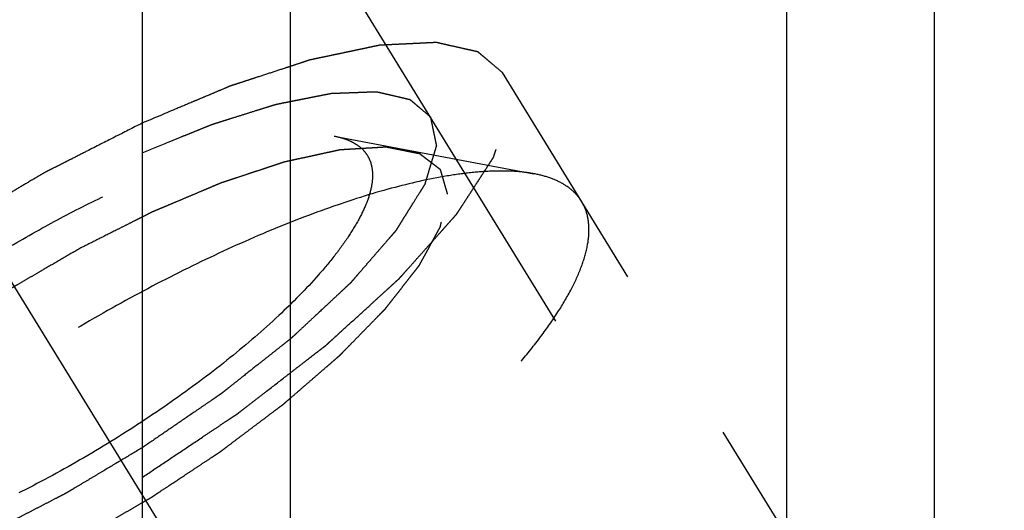
# Model space of a CAD drawing. Units: millimetres. Extents: x 0 to 420, y 0 to 297.
# Drawn here: x 166 to 170, y 143 to 145 of the extents above; entities that cross this region are included whole.
import ezdxf
from ezdxf.enums import TextEntityAlignment as Align

# ---------------------------------------------------------------- set-up
doc = ezdxf.new("R2010")
doc.units = ezdxf.units.MM
doc.header["$LTSCALE"] = 23.1
doc.linetypes.add('CENTER', pattern=[0.6, 0.375, -0.075, 0.075, -0.075])
doc.linetypes.add('HIDDEN', pattern=[0.2, 0.1, -0.1])
doc.layers.get('0').update_dxf_attribs({"linetype": 'CONTINUOUS'})
for name, color, linetype in [('10010060_HP_HL', 7, 'CONTINUOUS'), ('30376809_AXIS', 7, 'CONTINUOUS'), ('30376809_CL', 7, 'CONTINUOUS'), ('30376809_DIM', 7, 'CONTINUOUS'), ('30376809_HL', 7, 'CONTINUOUS')]:
    doc.layers.add(name, color=color, linetype=linetype)
doc.styles.get("Standard").update_dxf_attribs({"font": 'TXT.SHX', "width": 0.7})
doc.dimstyles.new('DIMSTYLE_1', dxfattribs={"dimtxt": 3.5, "dimasz": 3.5, "dimexe": 0.18, "dimexo": 0.0625, "dimgap": 0.09, "dimtad": 1, "dimdec": 3, "dimdsep": 46, "dimtxsty": 'STANDARD', "dimblk": '_FILLED', "dimblk1": '_FILLED', "dimblk2": '_FILLED', "dimcen": 0.09, "dimclrt": 2, "dimadec": 0, "dimazin": 0, "dimtp": 0.1, "dimtm": 0.1, "dimtfac": 1, "dimtdec": 3, "dimtofl": 0, "dimtmove": 0, "dimatfit": 3, "dimldrblk": '_FILLED', "dimfxl": 1, "dimtolj": 1, "dimarcsym": 0})

# ---------------------------------------------------------------- blocks, each defined once
blk = doc.blocks.new('_FILLED')
at = {"color": 0, "linetype": 'BYBLOCK'}
blk.add_solid([(0, 0), (-1, 0.125), (-1, -0.125)], dxfattribs=at)
blk = doc.blocks.new('*D3')
at = {"layer": '30376809_DIM', "color": 3, "linetype": 'CONTINUOUS'}
for p, q in [((78.4639, 162.0084), (78.4639, 168.0084)), ((78.4639, 168.0084), (78.4639, 157.0084)), ((213.3639, 162.0084), (76.9639, 162.0084)), ((78.4639, 133.5311), (78.4639, 157.0084)), ((213.3639, 152.0084), (76.9639, 152.0084)), ((78.4639, 152.0084), (78.4639, 133.5311))]:
    blk.add_line(p, q, dxfattribs=at)
at = {"layer": '30376809_DIM', "color": 3, "linetype": 'CONTINUOUS', "xscale": 3.5, "yscale": 3.5, "zscale": 3.5}
for p, rotation in [((78.4639, 162.0084), 270), ((78.4639, 152.0084), 90)]:
    blk.add_blockref('_FILLED', p, dxfattribs=dict(at, rotation=rotation))
at = {"layer": '30376809_DIM', "color": 2, "linetype": 'CONTINUOUS'}
for s, width, p in [('x1', 0.642857, (77.5889, 145.7811)), ('10', 0.678571, (77.5889, 141.2811)), ('M', 0.857143, (77.5889, 136.5311))]:
    blk.add_text(s, height=3.5, rotation=90, dxfattribs=dict(at, width=width)).set_placement(p, align=Align.RIGHT)

msp = doc.modelspace()

# ---------------------------------------------------------------- linework, layer by layer
at = {"layer": '10010060_HP_HL', "color": 6, "linetype": 'HIDDEN'}
for p, q in [((166.9973, 144.8404), (167.9437, 144.662)), ((169.8765, 140.8157), (167.5065, 144.6731)), ((170.049, 141.471), (168.169, 144.5309))]:
    msp.add_line(p, q, dxfattribs=at)
for points, knots in [([(164.1622, 143.0986), (164.1679, 143.1181), (164.1828, 143.1588), (164.213, 143.2203), (164.252, 143.2857), (164.3181, 143.3811), (164.4223, 143.5063), (164.544, 143.6301), (164.655, 143.7326), (164.7792, 143.8403), (164.9474, 143.974), (165.1634, 144.1285), (165.3915, 144.276), (165.6262, 144.4128), (165.8616, 144.5356), (166.0922, 144.6415), (166.3121, 144.7279), (166.5162, 144.7927), (166.6749, 144.829), (166.7899, 144.8449), (166.8658, 144.8502), (166.9343, 144.8492), (166.9773, 144.8442), (166.9973, 144.8404)], [0, 0, 0, 0, 0.017676, 0.037483, 0.059479, 0.083657, 0.138296, 0.200622, 0.234317, 0.269474, 0.343408, 0.420831, 0.500025, 0.579219, 0.65664, 0.73057, 0.799408, 0.861729, 0.91636, 0.940534, 0.962527, 0.982331, 1, 1, 1, 1]), ([(166.9973, 144.8404), (167.0114, 144.8377), (167.0383, 144.8312), (167.0858, 144.8134), (167.1261, 144.7868), (167.1543, 144.7518), (167.1743, 144.7118), (167.1794, 144.6776), (167.1794, 144.6547)], [0, 0, 0, 0, 0.151679, 0.289727, 0.533313, 0.64659, 0.759487, 1, 1, 1, 1]), ([(167.5346, 144.5653), (167.5318, 144.5749), (167.5277, 144.5894), (167.5222, 144.6086), (167.518, 144.6231), (167.5139, 144.6375), (167.5104, 144.6495), (167.5077, 144.6592), (167.5059, 144.6652), (167.5046, 144.67), (167.5035, 144.6736), (167.5027, 144.6766), (167.5019, 144.679), (167.5017, 144.681), (167.4998, 144.682), (167.4979, 144.6836), (167.4953, 144.6855), (167.4922, 144.6879), (167.4881, 144.691), (167.483, 144.6949), (167.4748, 144.7012), (167.4646, 144.709), (167.4523, 144.7184), (167.4401, 144.7278), (167.4298, 144.7356), (167.4217, 144.7419), (167.4155, 144.7466), (167.4104, 144.7505), (167.4069, 144.7533), (167.4047, 144.7548), (167.4035, 144.7562), (167.4007, 144.7564), (167.3975, 144.7572), (167.3916, 144.7583), (167.3833, 144.76), (167.3733, 144.762), (167.3601, 144.7646), (167.3434, 144.768), (167.3235, 144.772), (167.3036, 144.776), (167.287, 144.7793), (167.2737, 144.7819), (167.2637, 144.7839), (167.2554, 144.7856), (167.2496, 144.7868), (167.2462, 144.7874), (167.244, 144.7881), (167.2403, 144.7877), (167.2358, 144.7875), (167.2278, 144.787), (167.2164, 144.7863), (167.2027, 144.7855), (167.1844, 144.7844), (167.1616, 144.783), (167.1343, 144.7814), (167.1069, 144.7797), (167.0841, 144.7783), (167.0658, 144.7772), (167.0521, 144.7764), (167.0407, 144.7757), (167.0328, 144.7753), (167.0281, 144.7749), (167.0249, 144.775), (167.0206, 144.7738), (167.0152, 144.7727), (167.0056, 144.7706), (166.9919, 144.7676), (166.9755, 144.764), (166.9537, 144.7593), (166.9263, 144.7533), (166.8935, 144.7462), (166.8607, 144.739), (166.8333, 144.733), (166.8115, 144.7283), (166.7951, 144.7247), (166.7814, 144.7217), (166.7718, 144.7196), (166.7663, 144.7184), (166.7624, 144.7177), (166.7575, 144.7159), (166.7513, 144.7139), (166.7404, 144.7103), (166.7248, 144.7051), (166.7061, 144.699), (166.6811, 144.6907), (166.65, 144.6804), (166.6125, 144.668), (166.5751, 144.6556), (166.5439, 144.6453), (166.519, 144.6371), (166.5003, 144.6309), (166.4846, 144.6257), (166.4738, 144.6221), (166.4675, 144.62), (166.4629, 144.6187), (166.4577, 144.6163), (166.451, 144.6135), (166.4391, 144.6085), (166.4222, 144.6014), (166.4019, 144.5928), (166.3748, 144.5814), (166.341, 144.5671), (166.3004, 144.55), (166.2598, 144.5328), (166.2259, 144.5186), (166.1989, 144.5071), (166.1786, 144.4986), (166.1616, 144.4914), (166.1498, 144.4865), (166.143, 144.4836), (166.138, 144.4816), (166.1325, 144.4787), (166.1254, 144.4752), (166.1128, 144.4688), (166.0949, 144.4598), (166.0734, 144.449), (166.0448, 144.4346), (166.0089, 144.4165), (165.9516, 144.3877), (165.8799, 144.3516), (165.8226, 144.3228), (165.7939, 144.3084)], [0, 0, 0, 0, 0.03125, 0.046875, 0.0625, 0.078125, 0.09375, 0.101562, 0.109375, 0.113281, 0.117188, 0.121094, 0.123047, 0.125, 0.126953, 0.128906, 0.132812, 0.136719, 0.140625, 0.148438, 0.15625, 0.171875, 0.1875, 0.203125, 0.21875, 0.226562, 0.234375, 0.242188, 0.246094, 0.248047, 0.25, 0.251953, 0.253906, 0.257812, 0.265625, 0.273438, 0.28125, 0.296875, 0.3125, 0.328125, 0.34375, 0.351562, 0.359375, 0.367188, 0.371094, 0.373047, 0.375, 0.376953, 0.378906, 0.382812, 0.390625, 0.398438, 0.40625, 0.421875, 0.4375, 0.453125, 0.46875, 0.476562, 0.484375, 0.492188, 0.496094, 0.498047, 0.5, 0.501953, 0.503906, 0.507812, 0.515625, 0.523438, 0.53125, 0.546875, 0.5625, 0.578125, 0.59375, 0.601562, 0.609375, 0.617188, 0.621094, 0.623047, 0.625, 0.626953, 0.628906, 0.632812, 0.640625, 0.648438, 0.65625, 0.671875, 0.6875, 0.703125, 0.71875, 0.726562, 0.734375, 0.742188, 0.746094, 0.748047, 0.75, 0.751953, 0.753906, 0.757812, 0.765625, 0.773438, 0.78125, 0.796875, 0.8125, 0.828125, 0.84375, 0.851562, 0.859375, 0.867188, 0.871094, 0.873047, 0.875, 0.876953, 0.878906, 0.882812, 0.890625, 0.898438, 0.90625, 0.921875, 0.9375, 0.96875, 1, 1, 1, 1]), ([(167.9437, 144.662), (167.9152, 144.6674), (167.8538, 144.6746), (167.7558, 144.6759), (167.6475, 144.6684), (167.4831, 144.6457), (167.2564, 144.5938), (166.9649, 144.5012), (166.6506, 144.3778), (166.3213, 144.2266), (165.9849, 144.0511), (165.6497, 143.8556), (165.3238, 143.6449), (165.0152, 143.4241), (164.7315, 143.1987), (164.4794, 142.9741), (164.265, 142.756), (164.1163, 142.5771), (164.0217, 142.4408), (163.9661, 142.3475), (163.923, 142.2595), (163.9017, 142.2015), (163.8936, 142.1736)], [0, 0, 0, 0, 0.017669, 0.037474, 0.059468, 0.083644, 0.138278, 0.200601, 0.269443, 0.343378, 0.420802, 0.499999, 0.579196, 0.65662, 0.730555, 0.799397, 0.861721, 0.916355, 0.940531, 0.962525, 0.982329, 1, 1, 1, 1]), ([(167.1794, 144.6547), (167.1794, 144.6337), (167.1734, 144.5882), (167.1505, 144.5179), (167.1136, 144.4413), (167.063, 144.3591), (166.9991, 144.2717), (166.8926, 144.1445), (166.7298, 143.9801), (166.5018, 143.7838), (166.2422, 143.589), (165.961, 143.4029), (165.6687, 143.2328), (165.3764, 143.085), (165.0955, 142.9652), (164.8716, 142.8895), (164.7063, 142.8478), (164.5963, 142.8271), (164.4964, 142.8159), (164.4076, 142.8144), (164.3305, 142.8226), (164.2656, 142.8405), (164.2135, 142.8686), (164.1751, 142.9073), (164.1525, 142.9561), (164.1483, 142.9919), (164.1483, 143.0102)], [0, 0, 0, 0, 0.016463, 0.035602, 0.057717, 0.082922, 0.111191, 0.142406, 0.21285, 0.292218, 0.377904, 0.466963, 0.556284, 0.642742, 0.723354, 0.795444, 0.827599, 0.856866, 0.883099, 0.906238, 0.926342, 0.943645, 0.95865, 0.972227, 0.98559, 1, 1, 1, 1]), ([(168.169, 144.5309), (168.1587, 144.5476), (168.1327, 144.5792), (168.0809, 144.6168), (168.0168, 144.6452), (167.9692, 144.6572), (167.9437, 144.662)], [0, 0, 0, 0, 0.219538, 0.452544, 0.710112, 1, 1, 1, 1]), ([(165.7939, 142.9334), (165.8221, 142.9498), (165.8784, 142.9826), (165.9488, 143.0235), (166.0052, 143.0563), (166.0475, 143.0808), (166.0827, 143.1013), (166.1073, 143.1156), (166.1214, 143.1239), (166.1321, 143.1298), (166.1421, 143.1367), (166.1557, 143.1456), (166.1794, 143.1614), (166.2269, 143.1927), (166.281, 143.2286), (166.3353, 143.2645), (166.3759, 143.2914), (166.4098, 143.3138), (166.4335, 143.3295), (166.447, 143.3385), (166.4574, 143.3451), (166.4665, 143.3523), (166.4791, 143.3616), (166.5009, 143.3781), (166.5322, 143.4016), (166.5697, 143.4298), (166.6072, 143.458), (166.6447, 143.4863), (166.6822, 143.5145), (166.7134, 143.538), (166.7353, 143.5544), (166.7477, 143.5639), (166.7575, 143.5709), (166.7655, 143.5782), (166.7767, 143.5878), (166.7962, 143.6047), (166.8241, 143.6288), (166.8575, 143.6578), (166.891, 143.6867), (166.9244, 143.7157), (166.9523, 143.7398), (166.9746, 143.7591), (166.9913, 143.7736), (167.0052, 143.7857), (167.015, 143.7941), (167.0205, 143.7989), (167.025, 143.8026), (167.0281, 143.806), (167.0326, 143.8106), (167.0404, 143.8187), (167.0517, 143.8302), (167.0652, 143.8439), (167.0832, 143.8623), (167.1056, 143.8853), (167.1326, 143.9129), (167.1595, 143.9405), (167.182, 143.9635), (167.1999, 143.9819), (167.2134, 143.9957), (167.2246, 144.0071), (167.2326, 144.0152), (167.2369, 144.0198), (167.2406, 144.0233), (167.2428, 144.0264), (167.2463, 144.0307), (167.2521, 144.0382), (167.2605, 144.0489), (167.2705, 144.0617), (167.2839, 144.0788), (167.3006, 144.1002), (167.3207, 144.1259), (167.3407, 144.1516), (167.3574, 144.173), (167.3708, 144.1901), (167.3809, 144.2029), (167.3892, 144.2136), (167.3951, 144.2211), (167.3983, 144.2253), (167.4012, 144.2287), (167.4024, 144.2314), (167.4046, 144.2352), (167.4081, 144.2418), (167.4133, 144.2514), (167.4195, 144.2627), (167.4278, 144.2779), (167.4382, 144.2969), (167.4506, 144.3197), (167.463, 144.3424), (167.4733, 144.3614), (167.4816, 144.3766), (167.4878, 144.388), (167.493, 144.3975), (167.4967, 144.4041), (167.4986, 144.4079), (167.5005, 144.4109), (167.5007, 144.4132), (167.5015, 144.4164), (167.5027, 144.422), (167.5046, 144.4301), (167.5067, 144.4397), (167.5096, 144.4526), (167.5131, 144.4687), (167.5189, 144.4945), (167.526, 144.5267), (167.5317, 144.5524), (167.5346, 144.5653)], [0, 0, 0, 0, 0.03125, 0.0625, 0.078125, 0.09375, 0.109375, 0.117188, 0.121094, 0.125, 0.128906, 0.132812, 0.140625, 0.15625, 0.1875, 0.203125, 0.21875, 0.234375, 0.242188, 0.246094, 0.25, 0.253906, 0.257812, 0.265625, 0.28125, 0.296875, 0.3125, 0.328125, 0.34375, 0.359375, 0.367188, 0.371094, 0.375, 0.378906, 0.382812, 0.390625, 0.40625, 0.421875, 0.4375, 0.453125, 0.46875, 0.476562, 0.484375, 0.492188, 0.496094, 0.498047, 0.5, 0.501953, 0.503906, 0.507812, 0.515625, 0.523438, 0.53125, 0.546875, 0.5625, 0.578125, 0.59375, 0.601562, 0.609375, 0.617188, 0.621094, 0.623047, 0.625, 0.626953, 0.628906, 0.632812, 0.640625, 0.648438, 0.65625, 0.671875, 0.6875, 0.703125, 0.71875, 0.726562, 0.734375, 0.742188, 0.746094, 0.748047, 0.75, 0.751953, 0.753906, 0.757812, 0.765625, 0.773438, 0.78125, 0.796875, 0.8125, 0.828125, 0.84375, 0.851562, 0.859375, 0.867188, 0.871094, 0.873047, 0.875, 0.876953, 0.878906, 0.882812, 0.890625, 0.898438, 0.90625, 0.921875, 0.9375, 0.96875, 1, 1, 1, 1]), ([(168.2039, 144.3967), (168.2039, 144.421), (168.1989, 144.4679), (168.1807, 144.5117), (168.169, 144.5309)], [0, 0, 0, 0, 0.518834, 1, 1, 1, 1]), ([(163.9088, 141.9134), (163.9209, 141.8937), (163.9529, 141.8567), (164.0183, 141.8154), (164.1002, 141.7869), (164.1979, 141.771), (164.3109, 141.7675), (164.4384, 141.7762), (164.5794, 141.7971), (164.7327, 141.8301), (164.8972, 141.8748), (165.1365, 141.952), (165.4525, 142.0759), (165.8415, 142.2588), (166.2376, 142.4737), (166.6272, 142.7135), (166.9972, 142.97), (167.3351, 143.2346), (167.5874, 143.4603), (167.7634, 143.6387), (167.8768, 143.765), (167.9746, 143.8867), (168.0561, 144.0026), (168.1205, 144.112), (168.1674, 144.214), (168.1964, 144.3079), (168.2039, 144.3686), (168.2039, 144.3967)], [0, 0, 0, 0, 0.012994, 0.027067, 0.04305, 0.061467, 0.082591, 0.106529, 0.133274, 0.162736, 0.194768, 0.229179, 0.304178, 0.385596, 0.470969, 0.557655, 0.642954, 0.724228, 0.799018, 0.833304, 0.8652, 0.894517, 0.921108, 0.944892, 0.965862, 0.98414, 1, 1, 1, 1]), ([(165.7939, 144.3084), (165.7657, 144.292), (165.7094, 144.2592), (165.6389, 144.2183), (165.5826, 144.1855), (165.5403, 144.161), (165.5051, 144.1405), (165.4804, 144.1262), (165.4664, 144.1179), (165.4557, 144.112), (165.4456, 144.1051), (165.432, 144.0962), (165.4084, 144.0804), (165.3609, 144.0491), (165.3067, 144.0132), (165.2525, 143.9773), (165.2118, 143.9504), (165.178, 143.928), (165.1542, 143.9123), (165.1408, 143.9033), (165.1303, 143.8967), (165.1212, 143.8895), (165.1086, 143.8802), (165.0868, 143.8637), (165.0555, 143.8402), (165.0181, 143.812), (164.9806, 143.7837), (164.9431, 143.7555), (164.9056, 143.7273), (164.8744, 143.7038), (164.8524, 143.6873), (164.84, 143.6779), (164.8303, 143.6709), (164.8223, 143.6636), (164.811, 143.654), (164.7916, 143.6371), (164.7637, 143.613), (164.7302, 143.584), (164.6968, 143.555), (164.6634, 143.5261), (164.6355, 143.502), (164.6132, 143.4827), (164.5964, 143.4682), (164.5825, 143.4561), (164.5727, 143.4477), (164.5673, 143.4428), (164.5628, 143.4392), (164.5597, 143.4358), (164.5551, 143.4312), (164.5473, 143.4231), (164.536, 143.4116), (164.5226, 143.3978), (164.5046, 143.3795), (164.4821, 143.3565), (164.4552, 143.3289), (164.4282, 143.3013), (164.4058, 143.2783), (164.3878, 143.2599), (164.3743, 143.2461), (164.3631, 143.2346), (164.3552, 143.2266), (164.3508, 143.222), (164.3471, 143.2185), (164.3449, 143.2154), (164.3415, 143.2111), (164.3357, 143.2036), (164.3273, 143.1929), (164.3173, 143.18), (164.3039, 143.1629), (164.2872, 143.1415), (164.2671, 143.1159), (164.247, 143.0902), (164.2303, 143.0688), (164.2169, 143.0517), (164.2069, 143.0389), (164.1986, 143.0282), (164.1926, 143.0207), (164.1894, 143.0164), (164.1866, 143.0131), (164.1854, 143.0104), (164.1832, 143.0066), (164.1796, 142.9999), (164.1744, 142.9904), (164.1682, 142.979), (164.1599, 142.9639), (164.1496, 142.9449), (164.1372, 142.9221), (164.1248, 142.8993), (164.1144, 142.8804), (164.1061, 142.8652), (164.0999, 142.8538), (164.0948, 142.8443), (164.0911, 142.8376), (164.0891, 142.8339), (164.0872, 142.8309), (164.0871, 142.8286), (164.0862, 142.8254), (164.085, 142.8198), (164.0832, 142.8117), (164.0811, 142.802), (164.0782, 142.7892), (164.0746, 142.7731), (164.0689, 142.7473), (164.0618, 142.7151), (164.056, 142.6894), (164.0532, 142.6765)], [0, 0, 0, 0, 0.03125, 0.0625, 0.078125, 0.09375, 0.109375, 0.117188, 0.121094, 0.125, 0.128906, 0.132812, 0.140625, 0.15625, 0.1875, 0.203125, 0.21875, 0.234375, 0.242188, 0.246094, 0.25, 0.253906, 0.257812, 0.265625, 0.28125, 0.296875, 0.3125, 0.328125, 0.34375, 0.359375, 0.367188, 0.371094, 0.375, 0.378906, 0.382812, 0.390625, 0.40625, 0.421875, 0.4375, 0.453125, 0.46875, 0.476562, 0.484375, 0.492188, 0.496094, 0.498047, 0.5, 0.501953, 0.503906, 0.507812, 0.515625, 0.523438, 0.53125, 0.546875, 0.5625, 0.578125, 0.59375, 0.601562, 0.609375, 0.617188, 0.621094, 0.623047, 0.625, 0.626953, 0.628906, 0.632812, 0.640625, 0.648438, 0.65625, 0.671875, 0.6875, 0.703125, 0.71875, 0.726562, 0.734375, 0.742188, 0.746094, 0.748047, 0.75, 0.751953, 0.753906, 0.757812, 0.765625, 0.773438, 0.78125, 0.796875, 0.8125, 0.828125, 0.84375, 0.851562, 0.859375, 0.867188, 0.871094, 0.873047, 0.875, 0.876953, 0.878906, 0.882812, 0.890625, 0.898438, 0.90625, 0.921875, 0.9375, 0.96875, 1, 1, 1, 1])]:
    msp.add_open_spline(points, degree=3, knots=knots, dxfattribs=at)
at = {"layer": '30376809_AXIS', "color": 3, "linetype": 'CENTER'}
msp.add_line((155.9409, 159.6575), (178.4326, 123.0501), dxfattribs=at)
at = {"layer": '30376809_CL', "color": 7, "linetype": 'CONTINUOUS'}
for p, q in [((166.0889, 148.9584), (166.0889, 138.5084)), ((169.8389, 138.5084), (169.8389, 148.9584))]:
    msp.add_line(p, q, dxfattribs=at)
at = {"layer": '30376809_CL', "color": 9, "linetype": 'CONTINUOUS'}
for p, q in [((166.7889, 148.9584), (166.7889, 128.8834)), ((169.1389, 148.9584), (169.1389, 128.8834))]:
    msp.add_line(p, q, dxfattribs=at)
at = {"layer": '30376809_HL', "color": 6, "linetype": 'HIDDEN'}
for p, q in [((175.3031, 132.1552), (163.1219, 151.9813)), ((175.644, 132.3646), (167.794, 145.1412))]:
    msp.add_line(p, q, dxfattribs=at)
for points, knots in [([(167.794, 145.1412), (167.7795, 145.1534), (167.7578, 145.1717), (167.7324, 145.1931), (167.7179, 145.2053), (167.7071, 145.2144), (167.698, 145.2221), (167.6908, 145.2282), (167.6862, 145.232), (167.6826, 145.235), (167.6803, 145.2369), (167.6788, 145.2383), (167.6778, 145.239), (167.6761, 145.2392), (167.6743, 145.2397), (167.6696, 145.2407), (167.6627, 145.2423), (167.6535, 145.2444), (167.6443, 145.2465), (167.632, 145.2492), (167.6105, 145.2541), (167.5798, 145.261), (167.549, 145.2679), (167.5275, 145.2728), (167.5152, 145.2756), (167.506, 145.2776), (167.4968, 145.2797), (167.4899, 145.2813), (167.4853, 145.2823), (167.483, 145.2829), (167.4805, 145.2832), (167.4761, 145.2829), (167.471, 145.2827), (167.4625, 145.2823), (167.4521, 145.2818), (167.4353, 145.281), (167.4143, 145.2799), (167.3892, 145.2787), (167.364, 145.2775), (167.3388, 145.2763), (167.3137, 145.2751), (167.2885, 145.2739), (167.2675, 145.2729), (167.2508, 145.2721), (167.2382, 145.2715), (167.2277, 145.271), (167.2204, 145.2707), (167.2161, 145.2704), (167.2132, 145.2705), (167.2091, 145.2694), (167.204, 145.2684), (167.195, 145.2664), (167.1821, 145.2638), (167.1667, 145.2605), (167.1461, 145.2561), (167.1204, 145.2507), (167.0895, 145.2442), (167.0586, 145.2376), (167.0277, 145.2311), (166.9968, 145.2246), (166.9659, 145.2181), (166.9401, 145.2126), (166.9196, 145.2083), (166.9067, 145.2055), (166.8964, 145.2034), (166.8899, 145.2019), (166.8849, 145.201), (166.8791, 145.1993), (166.8687, 145.1958), (166.854, 145.191), (166.8304, 145.1833), (166.8009, 145.1736), (166.7537, 145.1581), (166.6947, 145.1388), (166.6357, 145.1195), (166.5885, 145.1041), (166.559, 145.0944), (166.5354, 145.0867), (166.5206, 145.0818), (166.5103, 145.0785), (166.5043, 145.0764), (166.4977, 145.0735), (166.4896, 145.0702), (166.47, 145.0619), (166.4407, 145.0496), (166.4016, 145.0331), (166.3625, 145.0167), (166.3104, 144.9947), (166.2192, 144.9563), (166.141, 144.9234), (166.0889, 144.9015)], [0, 0, 0, 0, 0.0625, 0.09375, 0.109375, 0.125, 0.140625, 0.148438, 0.15625, 0.160156, 0.164062, 0.166016, 0.166992, 0.167969, 0.169922, 0.171875, 0.179688, 0.1875, 0.195312, 0.203125, 0.21875, 0.25, 0.28125, 0.296875, 0.304688, 0.3125, 0.320312, 0.328125, 0.330078, 0.332031, 0.333984, 0.335938, 0.339844, 0.34375, 0.351562, 0.359375, 0.375, 0.390625, 0.40625, 0.421875, 0.4375, 0.453125, 0.46875, 0.476562, 0.484375, 0.492188, 0.496094, 0.498047, 0.5, 0.501953, 0.503906, 0.507812, 0.515625, 0.523438, 0.53125, 0.546875, 0.5625, 0.578125, 0.59375, 0.609375, 0.625, 0.640625, 0.648438, 0.65625, 0.660156, 0.664062, 0.666016, 0.667969, 0.671875, 0.679688, 0.6875, 0.703125, 0.71875, 0.75, 0.78125, 0.796875, 0.8125, 0.820312, 0.828125, 0.832031, 0.833984, 0.835938, 0.839844, 0.84375, 0.859375, 0.875, 0.890625, 0.90625, 0.9375, 1, 1, 1, 1]), ([(166.089, 143.2247), (166.122, 143.2468), (166.188, 143.2909), (166.2871, 143.357), (166.3697, 143.4122), (166.4357, 143.4563), (166.477, 143.4839), (166.5059, 143.5032), (166.5224, 143.5142), (166.5326, 143.5211), (166.5411, 143.5266), (166.5486, 143.5325), (166.5619, 143.5427), (166.5885, 143.5633), (166.6265, 143.5927), (166.6872, 143.6397), (166.748, 143.6867), (166.8087, 143.7337), (166.8467, 143.763), (166.8771, 143.7865), (166.8999, 143.8042), (166.9227, 143.8218), (166.9398, 143.835), (166.9511, 143.8438), (166.959, 143.8497), (166.9665, 143.8569), (166.9761, 143.8656), (166.9888, 143.8771), (167.0046, 143.8915), (167.0426, 143.9261), (167.0996, 143.9781), (167.1629, 144.0358), (167.2136, 144.0819), (167.2452, 144.1108), (167.2706, 144.1338), (167.2864, 144.1483), (167.2975, 144.1584), (167.303, 144.1634), (167.3062, 144.1663), (167.3085, 144.1691), (167.3117, 144.1725), (167.3166, 144.1781), (167.3253, 144.1878), (167.3377, 144.2017), (167.3575, 144.224), (167.3823, 144.2518), (167.412, 144.2851), (167.4418, 144.3185), (167.4715, 144.3518), (167.4963, 144.3796), (167.5161, 144.4019), (167.531, 144.4186), (167.5458, 144.4352), (167.5582, 144.4492), (167.5669, 144.4589), (167.5719, 144.4644), (167.5749, 144.4679), (167.5776, 144.4707), (167.5791, 144.4732), (167.5819, 144.4775), (167.5875, 144.4861), (167.5955, 144.4983), (167.6082, 144.518), (167.6241, 144.5425), (167.6432, 144.572), (167.6623, 144.6014), (167.6814, 144.6309), (167.7006, 144.6603), (167.7165, 144.6849), (167.7292, 144.7045), (167.7372, 144.7168), (167.7436, 144.7266), (167.7482, 144.7339), (167.7527, 144.7403), (167.7537, 144.7443), (167.7551, 144.7485), (167.7568, 144.7537), (167.7595, 144.762), (167.7629, 144.7725), (167.767, 144.785), (167.7724, 144.8017), (167.7792, 144.8225), (167.7874, 144.8475), (167.7955, 144.8725), (167.8036, 144.8976), (167.8118, 144.9226), (167.8186, 144.9434), (167.823, 144.957), (167.825, 144.9632), (167.826, 144.9663), (167.8271, 144.9691), (167.8266, 144.9705), (167.8262, 144.9729), (167.8255, 144.9764), (167.8243, 144.9827), (167.8228, 144.9906), (167.821, 145), (167.8186, 145.0125), (167.8156, 145.0282), (167.812, 145.0471), (167.8072, 145.0722), (167.8012, 145.1035), (167.7964, 145.1287), (167.794, 145.1412)], [0, 0, 0, 0, 0.03125, 0.0625, 0.09375, 0.109375, 0.125, 0.132812, 0.136719, 0.140625, 0.142578, 0.144531, 0.148438, 0.15625, 0.171875, 0.1875, 0.21875, 0.234375, 0.25, 0.257812, 0.265625, 0.273438, 0.28125, 0.283203, 0.285156, 0.289062, 0.292969, 0.296875, 0.304688, 0.3125, 0.34375, 0.375, 0.390625, 0.40625, 0.414062, 0.421875, 0.425781, 0.427734, 0.428711, 0.429688, 0.431641, 0.433594, 0.4375, 0.445312, 0.453125, 0.46875, 0.484375, 0.5, 0.515625, 0.53125, 0.539062, 0.546875, 0.554688, 0.5625, 0.566406, 0.568359, 0.570312, 0.571289, 0.572266, 0.574219, 0.578125, 0.585938, 0.59375, 0.609375, 0.625, 0.640625, 0.65625, 0.671875, 0.6875, 0.695312, 0.703125, 0.707031, 0.710938, 0.714844, 0.716797, 0.71875, 0.722656, 0.726562, 0.734375, 0.742188, 0.75, 0.765625, 0.78125, 0.796875, 0.8125, 0.828125, 0.84375, 0.851562, 0.853516, 0.855469, 0.857422, 0.858398, 0.859375, 0.863281, 0.867188, 0.875, 0.882812, 0.890625, 0.90625, 0.921875, 0.9375, 0.96875, 1, 1, 1, 1]), ([(166.0889, 144.7614), (166.1301, 144.7782), (166.1919, 144.8033), (166.264, 144.8326), (166.3052, 144.8493), (166.3361, 144.8619), (166.367, 144.8745), (166.3902, 144.8839), (166.4057, 144.8901), (166.4134, 144.8933), (166.421, 144.8963), (166.4303, 144.899), (166.4421, 144.9028), (166.461, 144.9087), (166.4846, 144.9162), (166.5223, 144.928), (166.5695, 144.9428), (166.6166, 144.9577), (166.6544, 144.9695), (166.6779, 144.9769), (166.6968, 144.9829), (166.7086, 144.9865), (166.7169, 144.9892), (166.7215, 144.9906), (166.7255, 144.9913), (166.7307, 144.9923), (166.743, 144.9948), (166.7615, 144.9985), (166.7862, 145.0034), (166.8108, 145.0083), (166.8355, 145.0132), (166.8601, 145.0181), (166.8848, 145.023), (166.9095, 145.0279), (166.93, 145.032), (166.9464, 145.0353), (166.9588, 145.0377), (166.969, 145.0398), (166.9763, 145.0412), (166.9803, 145.042), (166.9836, 145.0428), (166.9859, 145.0427), (166.9893, 145.0429), (166.9952, 145.0431), (167.0036, 145.0434), (167.0136, 145.0437), (167.027, 145.0442), (167.0438, 145.0449), (167.0639, 145.0456), (167.084, 145.0463), (167.1041, 145.0471), (167.1242, 145.0478), (167.1444, 145.0486), (167.1611, 145.0492), (167.1745, 145.0497), (167.1829, 145.05), (167.1896, 145.0502), (167.1937, 145.0503), (167.1973, 145.0506), (167.1999, 145.0501), (167.2041, 145.049), (167.2104, 145.0477), (167.2202, 145.0453), (167.2326, 145.0425), (167.2524, 145.0378), (167.2771, 145.0321), (167.3018, 145.0263), (167.3216, 145.0217), (167.3339, 145.0188), (167.3438, 145.0165), (167.3499, 145.0151), (167.3544, 145.0141), (167.3567, 145.0134), (167.358, 145.012), (167.36, 145.0105), (167.363, 145.0079), (167.3668, 145.0047), (167.3728, 144.9996), (167.3804, 144.9932), (167.3895, 144.9855), (167.4016, 144.9753), (167.4228, 144.9574), (167.441, 144.942), (167.4531, 144.9318)], [0, 0, 0, 0, 0.0625, 0.09375, 0.109375, 0.125, 0.140625, 0.15625, 0.160156, 0.164062, 0.167969, 0.171875, 0.179688, 0.1875, 0.203125, 0.21875, 0.25, 0.28125, 0.296875, 0.3125, 0.320312, 0.328125, 0.332031, 0.333984, 0.335938, 0.339844, 0.34375, 0.359375, 0.375, 0.390625, 0.40625, 0.421875, 0.4375, 0.453125, 0.46875, 0.476562, 0.484375, 0.492188, 0.496094, 0.498047, 0.5, 0.501953, 0.503906, 0.507812, 0.515625, 0.523438, 0.53125, 0.546875, 0.5625, 0.578125, 0.59375, 0.609375, 0.625, 0.640625, 0.648438, 0.65625, 0.660156, 0.664062, 0.666016, 0.667969, 0.671875, 0.679688, 0.6875, 0.703125, 0.71875, 0.75, 0.78125, 0.796875, 0.8125, 0.820312, 0.828125, 0.832031, 0.833984, 0.835938, 0.839844, 0.84375, 0.851562, 0.859375, 0.875, 0.890625, 0.90625, 0.9375, 1, 1, 1, 1]), ([(167.4531, 144.9318), (167.4552, 144.9218), (167.4594, 144.9019), (167.4645, 144.8769), (167.4687, 144.857), (167.4718, 144.842), (167.4744, 144.8295), (167.4764, 144.8196), (167.478, 144.8121), (167.4793, 144.8058), (167.4804, 144.8009), (167.4808, 144.7977), (167.4818, 144.7954), (167.4809, 144.7928), (167.4802, 144.7903), (167.4786, 144.7853), (167.4764, 144.7778), (167.4733, 144.7677), (167.4693, 144.7544), (167.4643, 144.7376), (167.4582, 144.7175), (167.4522, 144.6975), (167.4462, 144.6774), (167.4411, 144.6607), (167.4371, 144.6473), (167.4341, 144.6372), (167.4316, 144.6289), (167.4295, 144.6222), (167.4283, 144.618), (167.4272, 144.6146), (167.4265, 144.6114), (167.423, 144.6062), (167.4193, 144.6003), (167.4143, 144.5922), (167.408, 144.5822), (167.393, 144.5581), (167.3755, 144.5301), (167.3554, 144.498), (167.3404, 144.474), (167.3253, 144.4499), (167.3128, 144.4299), (167.3028, 144.4138), (167.2965, 144.4038), (167.2921, 144.3968), (167.2899, 144.3933), (167.2887, 144.3913), (167.2866, 144.389), (167.2843, 144.3862), (167.2803, 144.3817), (167.2735, 144.3739), (167.2638, 144.3627), (167.2483, 144.3447), (167.2288, 144.3223), (167.2055, 144.2954), (167.1822, 144.2685), (167.1588, 144.2416), (167.1355, 144.2147), (167.1161, 144.1923), (167.1005, 144.1743), (167.0908, 144.1631), (167.0831, 144.1542), (167.0785, 144.1491), (167.0758, 144.1458), (167.0732, 144.1434), (167.0688, 144.1392), (167.0599, 144.1309), (167.0472, 144.119), (167.0268, 144.1), (167.0014, 144.0763), (166.9607, 144.0383), (166.92, 144.0003), (166.8792, 143.9623), (166.8487, 143.9338), (166.8258, 143.9124), (166.8106, 143.8981), (166.8028, 143.891), (166.7967, 143.8851), (166.7905, 143.8803), (166.7815, 143.8731), (166.7678, 143.8623), (166.7436, 143.8431), (166.7134, 143.8191), (166.6771, 143.7904), (166.6286, 143.752), (166.5802, 143.7136), (166.5318, 143.6753), (166.5015, 143.6513), (166.4804, 143.6345), (166.4698, 143.6261), (166.4638, 143.6213), (166.4567, 143.6167), (166.4483, 143.6108), (166.4345, 143.6014), (166.4106, 143.585), (166.3764, 143.5616), (166.3216, 143.5241), (166.2532, 143.4772), (166.1711, 143.421), (166.1163, 143.3835), (166.089, 143.3648)], [0, 0, 0, 0, 0.03125, 0.0625, 0.078125, 0.09375, 0.109375, 0.117188, 0.125, 0.132812, 0.136719, 0.140625, 0.142578, 0.144531, 0.146484, 0.148438, 0.15625, 0.164062, 0.171875, 0.1875, 0.203125, 0.21875, 0.234375, 0.25, 0.257812, 0.265625, 0.273438, 0.277344, 0.28125, 0.283203, 0.285156, 0.289062, 0.292969, 0.296875, 0.304688, 0.3125, 0.34375, 0.359375, 0.375, 0.390625, 0.40625, 0.414062, 0.421875, 0.425781, 0.427734, 0.428711, 0.429688, 0.431641, 0.433594, 0.4375, 0.445312, 0.453125, 0.46875, 0.484375, 0.5, 0.515625, 0.53125, 0.546875, 0.554688, 0.5625, 0.566406, 0.570312, 0.571289, 0.572266, 0.574219, 0.578125, 0.585938, 0.59375, 0.609375, 0.625, 0.65625, 0.671875, 0.6875, 0.703125, 0.707031, 0.710938, 0.714844, 0.716797, 0.71875, 0.726562, 0.734375, 0.75, 0.765625, 0.78125, 0.8125, 0.828125, 0.84375, 0.851562, 0.855469, 0.857422, 0.859375, 0.863281, 0.867188, 0.875, 0.890625, 0.90625, 0.9375, 0.96875, 1, 1, 1, 1]), ([(166.0889, 144.9015), (166.0452, 144.8793), (165.9579, 144.8351), (165.8487, 144.7797), (165.7723, 144.7409), (165.7287, 144.7188), (165.6959, 144.7022), (165.6686, 144.6884), (165.6468, 144.6772), (165.6249, 144.6665), (165.5978, 144.6502), (165.5543, 144.6245), (165.4999, 144.5922), (165.4347, 144.5535), (165.3694, 144.5148), (165.3042, 144.4762), (165.2499, 144.4439), (165.2063, 144.4182), (165.1792, 144.402), (165.1573, 144.3892), (165.137, 144.3748), (165.1007, 144.3503), (165.0492, 144.3149), (164.9872, 144.2726), (164.9253, 144.2302), (164.8634, 144.1879), (164.8118, 144.1526), (164.7705, 144.1244), (164.7448, 144.1067), (164.7266, 144.0944), (164.7165, 144.0873), (164.7074, 144.0799), (164.6957, 144.0708), (164.6771, 144.0561), (164.6539, 144.0377), (164.6168, 144.0084), (164.5703, 143.9717), (164.5146, 143.9277), (164.4589, 143.8837), (164.4124, 143.847), (164.3753, 143.8176), (164.352, 143.7993), (164.3335, 143.7846), (164.3218, 143.7754), (164.3142, 143.7682), (164.3063, 143.7609), (164.2927, 143.7482), (164.2731, 143.73), (164.2418, 143.7009), (164.2027, 143.6645), (164.1558, 143.6208), (164.1089, 143.5772), (164.0698, 143.5408), (164.0424, 143.5153), (164.0268, 143.5008), (164.0151, 143.4899), (164.0052, 143.4808), (163.9975, 143.4735), (163.9894, 143.4662), (163.982, 143.4576), (163.97, 143.4438), (163.9551, 143.4267), (163.9371, 143.406), (163.9191, 143.3854), (163.8952, 143.3579), (163.8652, 143.3235), (163.8293, 143.2823), (163.7993, 143.2479), (163.7754, 143.2204), (163.7604, 143.2032), (163.7484, 143.1895), (163.741, 143.1809), (163.7356, 143.1749), (163.7328, 143.1715), (163.7311, 143.1685), (163.7286, 143.1646), (163.7247, 143.1585), (163.7199, 143.1508), (163.7121, 143.1385), (163.7024, 143.1231), (163.6908, 143.1046), (163.6753, 143.08), (163.6559, 143.0492), (163.6326, 143.0123), (163.6132, 142.9816), (163.5977, 142.957), (163.588, 142.9416), (163.5803, 142.9293), (163.5754, 142.9216), (163.572, 142.9162), (163.5701, 142.9131), (163.568, 142.91), (163.5671, 142.9068), (163.5655, 142.9016), (163.5635, 142.8952), (163.5603, 142.8849), (163.5564, 142.8721), (163.5516, 142.8566), (163.5452, 142.8361), (163.5373, 142.8103), (163.5278, 142.7795), (163.5199, 142.7538), (163.5135, 142.7332), (163.5088, 142.7178), (163.5052, 142.7062), (163.5028, 142.6985), (163.5018, 142.6952), (163.5011, 142.6927), (163.5, 142.69), (163.5009, 142.6878), (163.5014, 142.6848), (163.5022, 142.6809), (163.5032, 142.676), (163.5044, 142.6702), (163.5059, 142.6623), (163.5079, 142.6526), (163.511, 142.637), (163.515, 142.6174), (163.5197, 142.594), (163.5259, 142.5628), (163.5307, 142.5394), (163.5338, 142.5238)], [0, 0, 0, 0, 0.03125, 0.0625, 0.078125, 0.085938, 0.09375, 0.101562, 0.105469, 0.109375, 0.117188, 0.125, 0.140625, 0.15625, 0.171875, 0.1875, 0.203125, 0.210938, 0.21875, 0.222656, 0.226562, 0.234375, 0.25, 0.265625, 0.28125, 0.296875, 0.3125, 0.320312, 0.328125, 0.332031, 0.333984, 0.335938, 0.339844, 0.34375, 0.351562, 0.359375, 0.375, 0.390625, 0.40625, 0.421875, 0.429688, 0.4375, 0.441406, 0.445312, 0.447266, 0.449219, 0.453125, 0.460938, 0.46875, 0.484375, 0.5, 0.515625, 0.53125, 0.539062, 0.542969, 0.546875, 0.550781, 0.552734, 0.554688, 0.558594, 0.5625, 0.570312, 0.578125, 0.585938, 0.59375, 0.609375, 0.625, 0.640625, 0.648438, 0.65625, 0.660156, 0.664062, 0.666016, 0.666992, 0.667969, 0.669922, 0.671875, 0.675781, 0.679688, 0.6875, 0.695312, 0.703125, 0.71875, 0.734375, 0.75, 0.757812, 0.765625, 0.769531, 0.773438, 0.775391, 0.776367, 0.777344, 0.779297, 0.78125, 0.785156, 0.789062, 0.796875, 0.804688, 0.8125, 0.828125, 0.84375, 0.859375, 0.867188, 0.875, 0.882812, 0.884766, 0.886719, 0.887695, 0.888672, 0.890625, 0.892578, 0.894531, 0.898438, 0.902344, 0.90625, 0.914062, 0.921875, 0.9375, 0.953125, 0.96875, 1, 1, 1, 1]), ([(163.8746, 142.7331), (163.8716, 142.7461), (163.867, 142.7654), (163.8609, 142.7912), (163.8571, 142.8073), (163.8541, 142.8202), (163.8518, 142.8299), (163.8495, 142.8396), (163.8477, 142.8477), (163.8464, 142.8529), (163.8459, 142.8553), (163.8453, 142.8569), (163.8461, 142.8596), (163.8469, 142.8628), (163.848, 142.8671), (163.8493, 142.8724), (163.8509, 142.8788), (163.8531, 142.8874), (163.8569, 142.9024), (163.8623, 142.9237), (163.8687, 142.9494), (163.8752, 142.9751), (163.8801, 142.9943), (163.8833, 143.0071), (163.8846, 143.0125), (163.8858, 143.0168), (163.8865, 143.0209), (163.8904, 143.0274), (163.8947, 143.035), (163.9005, 143.0453), (163.9078, 143.058), (163.9165, 143.0734), (163.9281, 143.0938), (163.9427, 143.1193), (163.9572, 143.1449), (163.9688, 143.1653), (163.9775, 143.1807), (163.9848, 143.1934), (163.9906, 143.2037), (163.995, 143.2113), (163.9984, 143.2176), (164.0033, 143.2235), (164.0079, 143.2292), (164.0137, 143.2364), (164.0275, 143.2536), (164.0483, 143.2795), (164.076, 143.3139), (164.1037, 143.3484), (164.1267, 143.3771), (164.1452, 143.4), (164.1567, 143.4144), (164.1661, 143.4259), (164.1748, 143.4372), (164.1905, 143.4527), (164.2088, 143.4711), (164.2335, 143.4957), (164.2642, 143.5265), (164.3011, 143.5633), (164.3318, 143.5941), (164.3564, 143.6187), (164.3748, 143.6371), (164.3902, 143.6525), (164.4009, 143.6632), (164.4071, 143.6694), (164.4114, 143.674), (164.4173, 143.6787), (164.4246, 143.685), (164.4377, 143.6961), (164.4563, 143.7119), (164.4786, 143.7308), (164.5083, 143.756), (164.5455, 143.7876), (164.59, 143.8254), (164.6272, 143.857), (164.6569, 143.8822), (164.6793, 143.9011), (164.6976, 143.9169), (164.7148, 143.9294), (164.7316, 143.9418), (164.7527, 143.9574), (164.8032, 143.9947), (164.8622, 144.0383), (164.9296, 144.0881), (164.9803, 144.1254), (165.022, 144.1567), (165.0589, 144.18), (165.0951, 144.2036), (165.1406, 144.2331), (165.1951, 144.2684), (165.2496, 144.3038), (165.295, 144.3333), (165.3314, 144.3568), (165.3675, 144.3807), (165.4146, 144.4071), (165.4709, 144.4391), (165.5461, 144.4817), (165.6118, 144.519), (165.6681, 144.551), (165.6916, 144.5643), (165.7104, 144.5749), (165.7291, 144.5859), (165.7525, 144.5971), (165.7805, 144.6108), (165.8179, 144.6291), (165.8646, 144.6519), (165.9207, 144.6793), (165.9955, 144.7158), (166.0516, 144.7432), (166.0889, 144.7614)], [0, 0, 0, 0, 0.03125, 0.046875, 0.0625, 0.070312, 0.078125, 0.085938, 0.09375, 0.097656, 0.098633, 0.099609, 0.101562, 0.103516, 0.105469, 0.109375, 0.113281, 0.117188, 0.125, 0.140625, 0.15625, 0.171875, 0.1875, 0.191406, 0.195312, 0.197266, 0.199219, 0.203125, 0.207031, 0.210938, 0.21875, 0.226562, 0.234375, 0.25, 0.265625, 0.273438, 0.28125, 0.289062, 0.292969, 0.296875, 0.300781, 0.302734, 0.304688, 0.308594, 0.3125, 0.328125, 0.34375, 0.359375, 0.375, 0.382812, 0.390625, 0.394531, 0.398438, 0.40625, 0.414062, 0.421875, 0.4375, 0.453125, 0.46875, 0.476562, 0.484375, 0.492188, 0.496094, 0.498047, 0.5, 0.501953, 0.503906, 0.507812, 0.515625, 0.523438, 0.53125, 0.546875, 0.5625, 0.578125, 0.585938, 0.59375, 0.601562, 0.605469, 0.609375, 0.617188, 0.625, 0.65625, 0.671875, 0.6875, 0.703125, 0.710938, 0.71875, 0.734375, 0.75, 0.765625, 0.78125, 0.789062, 0.796875, 0.8125, 0.828125, 0.84375, 0.875, 0.882812, 0.890625, 0.894531, 0.898438, 0.90625, 0.914062, 0.921875, 0.9375, 0.953125, 0.96875, 1, 1, 1, 1]), ([(166.089, 143.3648), (166.0586, 143.3467), (165.9979, 143.3105), (165.922, 143.2652), (165.8613, 143.2291), (165.8158, 143.2019), (165.7778, 143.1793), (165.7513, 143.1634), (165.7361, 143.1545), (165.7247, 143.1474), (165.7133, 143.1418), (165.698, 143.1338), (165.6712, 143.1201), (165.633, 143.1004), (165.5872, 143.0767), (165.5414, 143.0531), (165.4955, 143.0294), (165.4573, 143.0097), (165.4268, 142.994), (165.4038, 142.9822), (165.3847, 142.9723), (165.3695, 142.9645), (165.3579, 142.9582), (165.347, 142.9538), (165.3321, 142.9473), (165.3137, 142.9394), (165.2916, 142.9297), (165.2621, 142.917), (165.2252, 142.901), (165.1809, 142.8818), (165.1366, 142.8626), (165.0997, 142.8466), (165.0702, 142.8339), (165.048, 142.8243), (165.0296, 142.8163), (165.0167, 142.8107), (165.0093, 142.8075), (165.0037, 142.8049), (164.9986, 142.8034), (164.9916, 142.8009), (164.9795, 142.7969), (164.9622, 142.791), (164.9414, 142.7839), (164.9137, 142.7745), (164.879, 142.7627), (164.8375, 142.7486), (164.7959, 142.7345), (164.7612, 142.7227), (164.7335, 142.7133), (164.7127, 142.7062), (164.6954, 142.7004), (164.6833, 142.6962), (164.6764, 142.6939), (164.671, 142.6919), (164.6667, 142.6912), (164.6607, 142.6897), (164.6503, 142.6874), (164.6354, 142.6841), (164.6175, 142.6801), (164.5937, 142.6747), (164.5639, 142.6681), (164.5281, 142.66), (164.4923, 142.652), (164.4625, 142.6454), (164.4387, 142.64), (164.4208, 142.636), (164.4059, 142.6327), (164.3954, 142.6303), (164.3896, 142.629), (164.3848, 142.6278), (164.3814, 142.6278), (164.3765, 142.6274), (164.368, 142.6269), (164.3558, 142.6261), (164.3412, 142.6252), (164.3217, 142.624), (164.2973, 142.6224), (164.2681, 142.6205), (164.2389, 142.6187), (164.2145, 142.6171), (164.195, 142.6159), (164.1828, 142.6151), (164.1731, 142.6145), (164.1658, 142.614), (164.1596, 142.6136), (164.1549, 142.6134), (164.1509, 142.6129), (164.1485, 142.6137), (164.1448, 142.6143), (164.1404, 142.6153), (164.135, 142.6164), (164.1278, 142.6178), (164.1189, 142.6196), (164.1045, 142.6225), (164.0866, 142.6262), (164.0651, 142.6305), (164.0436, 142.6349), (164.0257, 142.6385), (164.0113, 142.6414), (164.0024, 142.6433), (163.9952, 142.6447), (163.9898, 142.6458), (163.9853, 142.6467), (163.9822, 142.6473), (163.9804, 142.6477), (163.9789, 142.6479), (163.9783, 142.6487), (163.9771, 142.6495), (163.9753, 142.6511), (163.9725, 142.6533), (163.9693, 142.656), (163.9649, 142.6595), (163.9595, 142.664), (163.9508, 142.6711), (163.9399, 142.6799), (163.9268, 142.6906), (163.9138, 142.7012), (163.8964, 142.7154), (163.8833, 142.7261), (163.8746, 142.7331)], [0, 0, 0, 0, 0.03125, 0.0625, 0.078125, 0.09375, 0.109375, 0.117188, 0.121094, 0.125, 0.128906, 0.132812, 0.140625, 0.15625, 0.171875, 0.1875, 0.203125, 0.21875, 0.226562, 0.234375, 0.242188, 0.246094, 0.25, 0.253906, 0.257812, 0.265625, 0.273438, 0.28125, 0.296875, 0.3125, 0.328125, 0.34375, 0.351562, 0.359375, 0.367188, 0.371094, 0.373047, 0.375, 0.376953, 0.378906, 0.382812, 0.390625, 0.398438, 0.40625, 0.421875, 0.4375, 0.453125, 0.46875, 0.476562, 0.484375, 0.492188, 0.496094, 0.498047, 0.5, 0.501953, 0.503906, 0.507812, 0.515625, 0.523438, 0.53125, 0.546875, 0.5625, 0.578125, 0.59375, 0.601562, 0.609375, 0.617188, 0.621094, 0.623047, 0.625, 0.626953, 0.628906, 0.632812, 0.640625, 0.648438, 0.65625, 0.671875, 0.6875, 0.703125, 0.71875, 0.726562, 0.734375, 0.738281, 0.742188, 0.746094, 0.748047, 0.75, 0.751953, 0.753906, 0.757812, 0.761719, 0.765625, 0.773438, 0.78125, 0.796875, 0.8125, 0.828125, 0.84375, 0.851562, 0.859375, 0.863281, 0.867188, 0.871094, 0.873047, 0.874023, 0.875, 0.875977, 0.876953, 0.878906, 0.882812, 0.886719, 0.890625, 0.898438, 0.90625, 0.921875, 0.9375, 0.953125, 0.96875, 1, 1, 1, 1]), ([(163.5338, 142.5238), (163.5435, 142.5156), (163.5579, 142.5034), (163.5772, 142.4871), (163.5917, 142.4749), (163.6062, 142.4627), (163.6183, 142.4526), (163.6279, 142.4444), (163.634, 142.4393), (163.6388, 142.4353), (163.6424, 142.4322), (163.6455, 142.4297), (163.6475, 142.4279), (163.6488, 142.4269), (163.6495, 142.426), (163.6512, 142.4258), (163.6532, 142.4253), (163.6569, 142.4245), (163.6619, 142.4234), (163.6681, 142.422), (163.6763, 142.4201), (163.6865, 142.4178), (163.7029, 142.4141), (163.7234, 142.4095), (163.748, 142.404), (163.7726, 142.3984), (163.7931, 142.3938), (163.8095, 142.3901), (163.8197, 142.3878), (163.8279, 142.3859), (163.834, 142.3846), (163.8392, 142.3834), (163.8427, 142.3826), (163.8448, 142.3822), (163.8462, 142.3817), (163.8485, 142.3819), (163.8512, 142.382), (163.8561, 142.3823), (163.8631, 142.3826), (163.8715, 142.383), (163.8827, 142.3835), (163.8967, 142.3842), (163.919, 142.3853), (163.947, 142.3866), (163.9805, 142.3882), (164.0141, 142.3898), (164.042, 142.3912), (164.0644, 142.3923), (164.0784, 142.3929), (164.0896, 142.3935), (164.098, 142.3939), (164.105, 142.3942), (164.1098, 142.3944), (164.1127, 142.3946), (164.1146, 142.3946), (164.1173, 142.3953), (164.1207, 142.3959), (164.1268, 142.3972), (164.1353, 142.399), (164.1456, 142.4012), (164.1594, 142.4041), (164.1765, 142.4077), (164.204, 142.4135), (164.2383, 142.4208), (164.2795, 142.4295), (164.3207, 142.4382), (164.355, 142.4455), (164.3825, 142.4513), (164.4031, 142.4556), (164.4202, 142.4593), (164.4322, 142.4617), (164.4392, 142.4633), (164.444, 142.4641), (164.4502, 142.4663), (164.458, 142.4688), (164.4718, 142.4734), (164.4914, 142.4798), (164.5151, 142.4875), (164.5465, 142.4978), (164.5859, 142.5107), (164.6331, 142.5261), (164.6803, 142.5416), (164.7196, 142.5545), (164.7511, 142.5648), (164.7747, 142.5725), (164.7944, 142.5789), (164.8081, 142.5834), (164.816, 142.5861), (164.8217, 142.5877), (164.8284, 142.5907), (164.8368, 142.5942), (164.8519, 142.6006), (164.8732, 142.6095), (164.8989, 142.6203), (164.9332, 142.6347), (164.976, 142.6527), (165.0273, 142.6743), (165.0787, 142.6959), (165.1215, 142.7139), (165.1557, 142.7283), (165.1814, 142.7391), (165.2028, 142.7481), (165.2178, 142.7543), (165.2264, 142.758), (165.2327, 142.7605), (165.2395, 142.7641), (165.2483, 142.7685), (165.264, 142.7764), (165.2862, 142.7875), (165.313, 142.801), (165.3486, 142.8189), (165.3932, 142.8413), (165.4467, 142.8682), (165.5002, 142.895), (165.5537, 142.9219), (165.5982, 142.9443), (165.6294, 142.9599), (165.6473, 142.969), (165.6606, 142.9754), (165.674, 142.9835), (165.6919, 142.9938), (165.7231, 143.012), (165.7677, 143.0379), (165.8213, 143.0691), (165.8927, 143.1106), (165.9819, 143.1624), (166.0533, 143.2039), (166.089, 143.2247)], [0, 0, 0, 0, 0.03125, 0.046875, 0.0625, 0.078125, 0.09375, 0.101562, 0.109375, 0.113281, 0.117188, 0.121094, 0.123047, 0.124023, 0.125, 0.125977, 0.126953, 0.128906, 0.132812, 0.136719, 0.140625, 0.148438, 0.15625, 0.171875, 0.1875, 0.203125, 0.21875, 0.226562, 0.234375, 0.238281, 0.242188, 0.246094, 0.248047, 0.249023, 0.25, 0.250977, 0.251953, 0.253906, 0.257812, 0.261719, 0.265625, 0.273438, 0.28125, 0.296875, 0.3125, 0.328125, 0.34375, 0.351562, 0.359375, 0.363281, 0.367188, 0.371094, 0.373047, 0.374023, 0.375, 0.375977, 0.376953, 0.378906, 0.382812, 0.386719, 0.390625, 0.398438, 0.40625, 0.421875, 0.4375, 0.453125, 0.46875, 0.476562, 0.484375, 0.492188, 0.496094, 0.498047, 0.5, 0.501953, 0.503906, 0.507812, 0.515625, 0.523438, 0.53125, 0.546875, 0.5625, 0.578125, 0.59375, 0.601562, 0.609375, 0.617188, 0.621094, 0.623047, 0.625, 0.626953, 0.628906, 0.632812, 0.640625, 0.648438, 0.65625, 0.671875, 0.6875, 0.703125, 0.71875, 0.726562, 0.734375, 0.742188, 0.746094, 0.748047, 0.75, 0.751953, 0.753906, 0.757812, 0.765625, 0.773438, 0.78125, 0.796875, 0.8125, 0.828125, 0.84375, 0.859375, 0.867188, 0.871094, 0.875, 0.878906, 0.882812, 0.890625, 0.90625, 0.921875, 0.9375, 0.96875, 1, 1, 1, 1])]:
    msp.add_open_spline(points, degree=3, knots=knots, dxfattribs=at)

# ---------------------------------------------------------------- dimensions: what is measured, and where the dimension line sits
at = {"layer": '30376809_DIM', "color": 3, "linetype": 'CONTINUOUS'}
dim = msp.add_linear_dim(base=(78.4639, 162.0084), p1=(213.3639, 152.0084), p2=(213.3639, 162.0084), angle=90, text='M<>x1', dimstyle='DIMSTYLE_1', dxfattribs=at)
dim.commit()
dim.dimension.update_dxf_attribs({"geometry": '*D3', "text_midpoint": (77.5752, 136.3036), "dimtype": 160})

doc.saveas('drawing.dxf')
